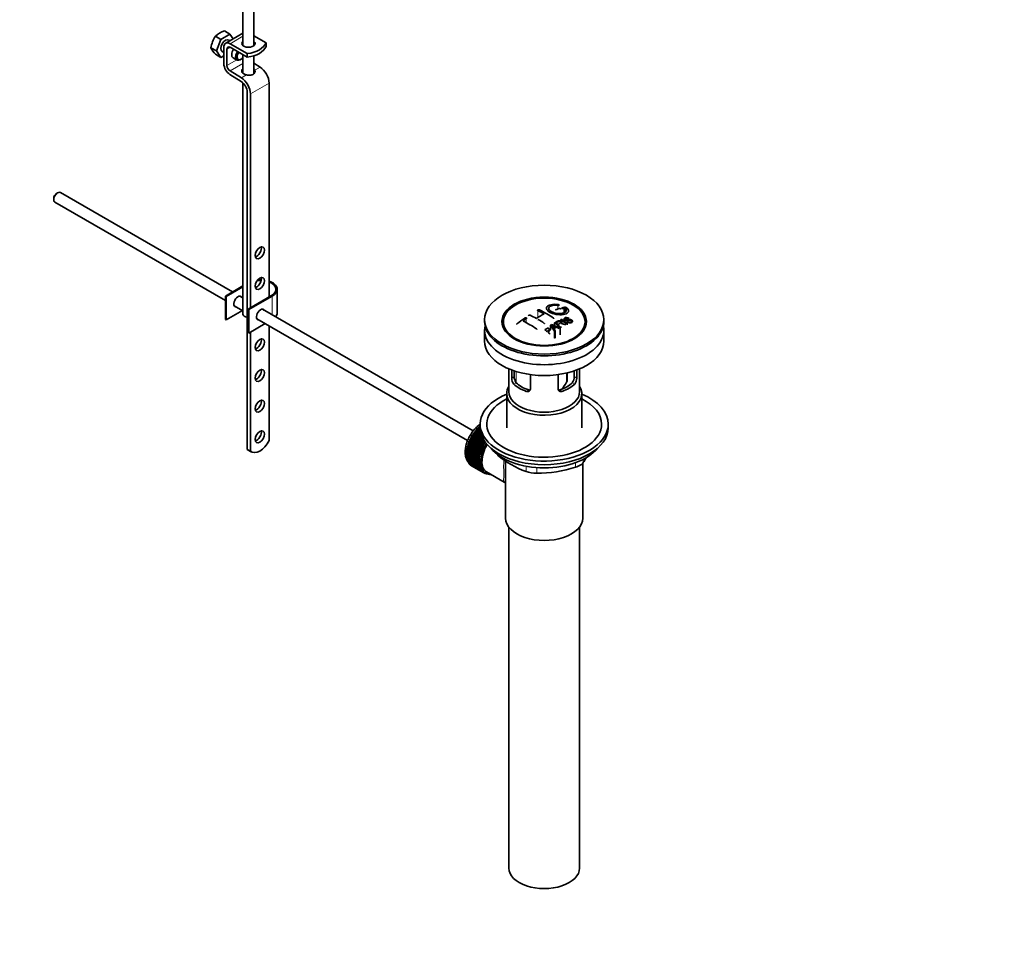
# Model space of a CAD drawing. Units: millimetres. Extents: x 0 to 1478, y 0 to 1758.
# Drawn here: x 1032 to 1478, y 0 to 424 of the extents above; entities that cross this region are included whole.
import ezdxf
from ezdxf import colors
from ezdxf.entities.mleader import LeaderData, LeaderLine
from ezdxf.math import Vec2, Vec3

# ---------------------------------------------------------------- set-up
doc = ezdxf.new("R2010")
doc.units = ezdxf.units.MM
doc.layers.add('DV7_Défaut', color=7, linetype='Continuous')
doc.layers.add('Défaut', color=7, linetype='Continuous')

# ---------------------------------------------------------------- blocks, each defined once
blk = doc.blocks.new('_DOT')
at = {"color": 0}
blk.add_line((0, 0), (-1, 0), dxfattribs=at)
at = {"color": 0, "const_width": 0.333}
blk.add_lwpolyline([(-0.1665, 0, 1), (0.1665, 0, 1)], format="xyb", close=True, dxfattribs=at)
blk = doc.blocks.new('SE6')
at = {"layer": 'DV7_Défaut', "color": 7, "linetype": 'Continuous', "lineweight": 35}
for p, q in [((1133.25, 439.87), (1133.25, 412.57)), ((1138.25, 412.57), (1138.25, 440.18)), ((1127.37, 417.76), (1124.89, 419.2)), ((1123.29, 415.4), (1120.8, 416.84)), ((1123.29, 415.4), (1121.25, 410.14)), ((1127.37, 417.76), (1123.29, 415.4)), ((1133.25, 418.12), (1125.45, 413.62)), ((1127.42, 414.76), (1126.83, 415.1)), ((1128.89, 415.6), (1127.37, 417.76)), ((1138.25, 416.99), (1143.71, 413.83)), ((1121.25, 410.14), (1118.76, 411.58)), ((1121.25, 410.14), (1123.29, 407.24)), ((1124.62, 404.33), (1124.62, 411.79)), ((1126.04, 410.97), (1126.04, 403.52)), ((1127.45, 413.42), (1135.23, 408.93)), ((1135.23, 407.3), (1127.45, 411.79)), ((1143.7, 413.82), (1143.71, 413.83)), ((1143.7, 412.19), (1143.7, 413.82)), ((1143.71, 412.2), (1143.7, 412.19)), ((1143.71, 412.2), (1143.71, 413.83)), ((1123.29, 407.24), (1120.8, 408.67)), ((1123.29, 407.24), (1124.62, 408.01)), ((1123.83, 409.9), (1124.62, 409.44)), ((1128.78, 407.04), (1130.55, 406.02)), ((1132.05, 406.17), (1132.4, 406.38)), ((1133.25, 408.44), (1133.25, 400.08)), ((1135.23, 407.3), (1135.23, 408.93)), ((1138.25, 399.87), (1138.25, 407.97)), ((1138.25, 404.55), (1141.02, 402.84)), ((1132.49, 396.34), (1127.36, 399.49)), ((1127.41, 401.1), (1132.54, 397.94)), ((1133.25, 395.75), (1133.25, 291.06)), ((1145.13, 395.58), (1145.13, 298.82)), ((1135.23, 229.82), (1135.23, 391.49)), ((1136.64, 390.68), (1136.64, 293.92)), ((1047.62, 343.36), (1047.62, 342.87)), ((1049.38, 345.93), (1048.96, 345.68)), ((1128.53, 301.08), (1050.63, 346.05)), ((1048.13, 341.72), (1125.33, 297.15)), ((1125.33, 299.22), (1133.25, 303.8)), ((1133.25, 303.39), (1125.68, 299.02)), ((1125.68, 299.02), (1125.33, 299.22)), ((1125.33, 288.61), (1125.33, 299.22)), ((1125.68, 288.41), (1125.68, 299.02)), ((1133.25, 298.35), (1131.79, 299.19)), ((1135.58, 293.31), (1146.19, 299.43)), ((1146.54, 299.22), (1135.93, 293.1)), ((1148.74, 291.67), (1148.74, 302.29)), ((1129.29, 294.86), (1133.25, 292.58)), ((1133.08, 292.68), (1125.68, 288.41)), ((1135.93, 293.1), (1135.58, 293.31)), ((1135.58, 282.69), (1135.58, 293.31)), ((1135.93, 282.49), (1135.93, 293.1)), ((1237.48, 238.18), (1142.05, 293.27)), ((1279.1, 293.71), (1279.1, 291.88)), ((1125.68, 288.41), (1125.33, 288.61)), ((1143.33, 286.76), (1135.93, 282.49)), ((1139.55, 288.94), (1234.98, 233.84)), ((1145.13, 285.72), (1145.13, 233.86)), ((1242.65, 288.57), (1242.65, 287.75)), ((1272.56, 286.12), (1272.56, 284.3)), ((1274.24, 283.32), (1272.56, 286.12)), ((1272.95, 286.36), (1276.8, 284.84)), ((1274.36, 287.16), (1274.36, 285.8)), ((1277.17, 288.56), (1277.17, 287.77)), ((1277.59, 286.73), (1277.59, 287.22)), ((1279.91, 287.51), (1280.22, 287.67)), ((1279.91, 287.51), (1279.91, 286.86)), ((1280.91, 289.18), (1280.59, 289.03)), ((1280.59, 289.03), (1280.59, 288.58)), ((1296.65, 287.75), (1296.65, 288.57)), ((1135.93, 282.49), (1135.58, 282.69)), ((1136.64, 282.89), (1136.64, 229.01)), ((1242.65, 283.75), (1242.65, 278.85)), ((1252.76, 283.23), (1253.44, 282.34)), ((1274.09, 284.42), (1274.62, 283.56)), ((1274.24, 283.32), (1274.24, 280.14)), ((1274.62, 283.56), (1274.62, 280.36)), ((1276.39, 284.61), (1275.24, 285.11)), ((1276.8, 284.84), (1276.8, 281.62)), ((1285.85, 282.34), (1286.53, 283.23)), ((1296.65, 278.85), (1296.65, 283.75)), ((1274.62, 280.36), (1274.24, 280.14)), ((1253.65, 266.3), (1253.65, 255.91)), ((1254.92, 262.1), (1254.92, 265.79)), ((1256.07, 265.38), (1256.07, 262.77)), ((1263.4, 263.69), (1263.4, 257.2)), ((1275.89, 257.2), (1275.89, 263.69)), ((1280.11, 261.36), (1280.11, 264.48)), ((1283.22, 262.77), (1283.22, 265.38)), ((1284.38, 265.79), (1284.38, 262.1)), ((1285.65, 255.91), (1285.65, 266.3)), ((1252.65, 255.09), (1252.65, 239.66)), ((1286.65, 239.66), (1286.65, 255.09)), ((1240.65, 241.29), (1240.65, 239.66)), ((1298.65, 239.66), (1298.65, 241.29)), ((1237.09, 236.14), (1237.33, 236.25)), ((1237.33, 236.25), (1237.34, 236.53)), ((1237.33, 236.25), (1242.85, 233.06)), ((1237.34, 236.53), (1242.74, 233.41)), ((1237.65, 237), (1237.89, 237.09)), ((1242.09, 234.44), (1237.65, 237)), ((1237.89, 237.09), (1237.92, 237.38)), ((1237.89, 237.09), (1241.92, 234.76)), ((1237.92, 237.38), (1241.7, 235.2)), ((1238.25, 237.83), (1238.48, 237.88)), ((1241.33, 236.05), (1238.25, 237.83)), ((1238.48, 237.88), (1238.54, 238.18)), ((1238.48, 237.88), (1241.24, 236.29)), ((1238.54, 238.18), (1241.1, 236.7)), ((1238.89, 238.61), (1239.11, 238.64)), ((1240.9, 237.45), (1238.89, 238.61)), ((1239.11, 238.64), (1239.18, 238.94)), ((1239.11, 238.64), (1240.86, 237.63)), ((1239.18, 238.94), (1240.79, 238.02)), ((1240.7, 238.68), (1239.55, 239.34)), ((1239.55, 239.34), (1239.77, 239.34)), ((1239.77, 239.34), (1239.86, 239.65)), ((1239.77, 239.34), (1240.68, 238.81)), ((1239.86, 239.65), (1240.66, 239.19)), ((1240.65, 239.78), (1240.24, 240.01)), ((1240.24, 240.01), (1240.45, 239.99)), ((1240.45, 239.99), (1240.56, 240.3)), ((1240.45, 239.99), (1240.65, 239.87)), ((1240.56, 240.3), (1240.65, 240.25)), ((1235.25, 231.74), (1235.15, 231.94)), ((1235.15, 231.94), (1240.67, 228.75)), ((1235.33, 232.46), (1235.56, 232.66)), ((1240.84, 229.27), (1235.33, 232.46)), ((1235.56, 232.66), (1235.48, 232.88)), ((1235.48, 232.88), (1241, 229.7)), ((1235.56, 232.66), (1241.08, 229.48)), ((1235.69, 233.4), (1235.93, 233.58)), ((1241.2, 230.21), (1235.69, 233.4)), ((1235.93, 233.58), (1235.87, 233.82)), ((1235.87, 233.82), (1241.39, 230.63)), ((1235.93, 233.58), (1241.44, 230.4)), ((1236.11, 234.33), (1236.35, 234.49)), ((1241.62, 231.15), (1236.11, 234.33)), ((1236.35, 234.49), (1236.31, 234.74)), ((1236.31, 234.74), (1241.83, 231.56)), ((1236.35, 234.49), (1241.86, 231.31)), ((1236.58, 235.25), (1236.81, 235.38)), ((1242.09, 232.06), (1236.58, 235.25)), ((1236.81, 235.38), (1236.8, 235.65)), ((1236.8, 235.65), (1242.32, 232.47)), ((1236.81, 235.38), (1242.33, 232.2)), ((1242.61, 232.95), (1237.09, 236.14)), ((1242.33, 232.2), (1242.09, 232.06)), ((1242.32, 232.47), (1242.33, 232.2)), ((1242.85, 233.06), (1242.61, 232.95)), ((1242.85, 233.26), (1242.85, 233.06)), ((1135.23, 229.82), (1136.64, 229.01)), ((1135.61, 229.55), (1137.03, 228.73)), ((1234.44, 227.89), (1234.62, 228.18)), ((1239.95, 224.71), (1234.44, 227.89)), ((1234.44, 227.43), (1239.95, 224.24)), ((1234.62, 228.18), (1234.45, 228.28)), ((1234.45, 228.28), (1239.97, 225.09)), ((1234.45, 227.06), (1234.6, 227.33)), ((1234.49, 228.76), (1234.68, 229.04)), ((1240, 225.58), (1234.49, 228.76)), ((1234.68, 229.04), (1234.53, 229.16)), ((1234.53, 229.16), (1240.05, 225.98)), ((1234.6, 229.66), (1234.81, 229.92)), ((1240.12, 226.48), (1234.6, 229.66)), ((1234.62, 228.18), (1240.13, 224.99)), ((1234.81, 229.92), (1234.67, 230.07)), ((1234.67, 230.07), (1240.19, 226.89)), ((1234.68, 229.04), (1240.2, 225.85)), ((1234.78, 230.58), (1235, 230.82)), ((1240.3, 227.4), (1234.78, 230.58)), ((1234.81, 229.92), (1240.32, 226.74)), ((1235, 230.82), (1234.88, 231)), ((1234.88, 231), (1240.4, 227.82)), ((1235, 230.82), (1240.51, 227.64)), ((1235.02, 231.52), (1235.25, 231.74)), ((1240.54, 228.33), (1235.02, 231.52)), ((1235.25, 231.74), (1240.77, 228.56)), ((1240.51, 227.64), (1240.3, 227.4)), ((1240.4, 227.82), (1240.51, 227.64)), ((1240.77, 228.56), (1240.54, 228.33)), ((1240.67, 228.75), (1240.77, 228.56)), ((1241.08, 229.48), (1240.84, 229.27)), ((1241, 229.7), (1241.08, 229.48)), ((1241.44, 230.4), (1241.2, 230.21)), ((1241.39, 230.63), (1241.44, 230.4)), ((1241.86, 231.31), (1241.62, 231.15)), ((1241.83, 231.56), (1241.86, 231.31)), ((1239.97, 223.87), (1234.45, 227.06)), ((1234.49, 226.62), (1240, 223.43)), ((1234.53, 226.27), (1234.66, 226.52)), ((1240.05, 223.08), (1234.53, 226.27)), ((1234.6, 225.85), (1240.12, 222.67)), ((1234.67, 225.52), (1234.77, 225.75)), ((1240.19, 222.34), (1234.67, 225.52)), ((1234.78, 225.14), (1240.3, 221.95)), ((1234.88, 224.84), (1234.96, 225.04)), ((1240.4, 221.65), (1234.88, 224.84)), ((1235.02, 224.48), (1240.54, 221.3)), ((1235.15, 224.21), (1235.21, 224.38)), ((1240.67, 221.03), (1235.15, 224.21)), ((1235.33, 223.89), (1240.84, 220.71)), ((1235.48, 223.65), (1235.52, 223.78)), ((1241, 220.47), (1235.48, 223.65)), ((1235.69, 223.37), (1241.2, 220.19)), ((1235.87, 223.16), (1235.89, 223.26)), ((1241.39, 219.97), (1235.87, 223.16)), ((1236.11, 222.92), (1241.62, 219.74)), ((1240.13, 224.99), (1239.95, 224.71)), ((1239.95, 224.24), (1240.13, 224.17)), ((1239.97, 225.09), (1240.13, 224.99)), ((1240.13, 224.17), (1239.97, 223.87)), ((1240.2, 225.85), (1240, 225.58)), ((1240, 223.43), (1240.2, 223.38)), ((1240.05, 225.98), (1240.2, 225.85)), ((1240.2, 223.38), (1240.05, 223.08)), ((1240.32, 226.74), (1240.12, 226.48)), ((1240.19, 226.89), (1240.32, 226.74)), ((1252.15, 224.68), (1252.15, 198.75)), ((1287.15, 198.75), (1287.15, 223.61)), ((1236.31, 222.74), (1236.32, 222.8)), ((1241.83, 219.56), (1236.31, 222.74)), ((1236.58, 222.54), (1242.09, 219.36)), ((1236.8, 222.4), (1236.8, 222.41)), ((1242.32, 219.22), (1236.8, 222.4)), ((1240.12, 222.67), (1240.32, 222.65)), ((1240.32, 222.65), (1240.19, 222.34)), ((1240.3, 221.95), (1240.51, 221.96)), ((1240.51, 221.96), (1240.4, 221.65)), ((1240.54, 221.3), (1240.77, 221.34)), ((1240.77, 221.34), (1240.67, 221.03)), ((1240.84, 220.71), (1241.08, 220.77)), ((1241.08, 220.77), (1241, 220.47)), ((1241.2, 220.19), (1241.44, 220.28)), ((1241.44, 220.28), (1241.39, 219.97)), ((1241.62, 219.74), (1241.86, 219.85)), ((1241.86, 219.85), (1241.83, 219.56)), ((1242.09, 219.36), (1242.33, 219.5)), ((1242.33, 219.5), (1242.32, 219.22)), ((1242.46, 219.43), (1243.16, 219.02)), ((1242.61, 219.06), (1242.82, 219.21)), ((1242.85, 218.96), (1242.64, 219.08)), ((1242.85, 219.2), (1242.85, 218.96)), ((1243.17, 218.85), (1243.29, 218.95)), ((1243.43, 218.78), (1243.23, 218.9)), ((1243.42, 218.88), (1243.43, 218.78)), ((1243.54, 219.67), (1251.59, 215.02)), ((1243.77, 218.72), (1243.78, 218.73)), ((1253.65, 194.66), (1253.65, 40.35)), ((1285.65, 40.35), (1285.65, 194.66))]:
    blk.add_line(p, q, dxfattribs=at)
at = {"layer": 'DV7_Défaut', "color": 7, "linetype": 'Continuous', "lineweight": 18}
for p, q in [((1127.45, 413.42), (1133.25, 416.76)), ((1126.04, 410.97), (1127.45, 411.79)), ((1126.04, 403.52), (1130.46, 406.07)), ((1127.41, 401.1), (1133.25, 404.47)), ((1138.63, 401.46), (1141.02, 402.84)), ((1132.54, 397.94), (1134.92, 399.32)), ((1136.64, 390.68), (1145.13, 395.58)), ((1146.54, 290.68), (1146.54, 299.22)), ((1275.88, 295), (1275.88, 293.4)), ((1266.82, 292.59), (1266.82, 289.53)), ((1278.49, 293.55), (1278.49, 291.58)), ((1261.52, 288.95), (1261.52, 287.17)), ((1256.9, 265.11), (1256.9, 260.1)), ((1279.76, 260.21), (1279.76, 264.4)), ((1254.92, 262.1), (1256.07, 262.77)), ((1255.86, 259.38), (1256.96, 260.02)), ((1283.43, 259.38), (1282.33, 260.02)), ((1284.38, 262.1), (1283.22, 262.77)), ((1261.52, 256.12), (1262.62, 256.75)), ((1277.77, 256.12), (1276.67, 256.75)), ((1248.54, 227.47), (1248.54, 227.26)), ((1283.8, 221.8), (1283.8, 223.79)), ((1287.34, 225.33), (1287.34, 223.84)), ((1261.4, 219.83), (1261.4, 222.18)), ((1266.23, 221.55), (1266.23, 219.08))]:
    blk.add_line(p, q, dxfattribs=at)
at = {"layer": 'DV7_Défaut', "color": 7, "linetype": 'Continuous', "lineweight": 35}
for centre, radius, start, end in [((1128.19, 408.76), 10.94, 107.5638, 132.4362), ((1132.26, 409.37), 13.68, 146.8876, 170.7004), ((1129.4, 416.89), 11.89, 206.5218, 223.686), ((1286.29, 262.23), 32.86, 103.1378, 105.0093), ((1278.99, 293.15), 1.09, 58.2363, 99.0658), ((1245.14, 251.81), 42.77, 60.6426, 64.9046), ((1285.91, 258.87), 36.13, 116.7608, 123.2392), ((1248.68, 253.85), 42.77, 60.6426, 64.9047), ((1248.49, 252.62), 44.59, 55.2824, 64.735), ((1287.48, 258.18), 37.08, 107.4416, 109.7473), ((1287.07, 261.52), 33.17, 103.9024, 105.0036), ((1296.98, 238.12), 62.66, 125.259, 129.3238), ((1296.36, 239.64), 60.38, 125.2471, 126.9077), ((1239.34, 245.4), 47.32, 55.5453, 63.9762), ((1241.16, 245.46), 50.26, 55.4754, 59.3037), ((1297.25, 245.16), 47.83, 120.5376, 121.0799), ((1338.51, 442.8), 169.9, 247.3314, 247.9896), ((1267.22, 281.17), 7.57, 27.9855, 39.8431), ((1299.19, 243.35), 48.49, 120.147, 121.4303), ((1234.93, 234.29), 65.95, 50.2577, 53.2836), ((1236.18, 235.64), 64.49, 51.9552, 52.9661), ((1294.04, 251.24), 40.95, 113.7648, 114.3195), ((1238.65, 236.78), 64.53, 50.2597, 53.3506), ((1239.14, 237.1), 64.33, 50.2589, 53.3592), ((1296.64, 249.46), 40.56, 113.8015, 114.3618), ((1231.88, 233.46), 63.24, 51.8783, 52.9977), ((1229.81, 230.85), 66.57, 50.2815, 51.5159), ((1299.51, 243.06), 48.54, 119.9917, 121.5697), ((1301.62, 240.29), 50.99, 121.9621, 122.4706), ((1298.69, 245.29), 45.21, 118.0236, 118.5433), ((1259.2, 262.07), 4.28, 179.5869, 218.8539), ((1260.44, 262.67), 4.37, 178.6834, 217.2956), ((1262.68, 270.25), 19.81, 318.7114, 329.546), ((1278.76, 262.7), 4.46, 323.0973, 0.9237), ((1280.15, 262.05), 4.23, 320.8582, 0.7011), ((1275.37, 258.86), 41.45, 229.6821, 250.3179), ((1246.73, 248.85), 47.69, 328.3719, 331.4558), ((1266.31, 235.53), 16.44, 252.6607, 269.7513), ((1267.18, 271.12), 52.05, 268.9616, 288.6264)]:
    blk.add_arc(centre, radius, start, end, dxfattribs=at)
for centre, major_axis, ratio, start_param, end_param in [((1125.33, 412.5), (-1.5, -2.6), 0.57735, 3.141593, 6.283185), ((1127.45, 410.15), (2, -3.46), 0.57735, 2.356194, 3.926991), ((1127.45, 410.15), (1, -1.73), 0.57735, 2.356194, 3.926991), ((1130.28, 409.64), (1.5, 2.6), 0.57735, 1.422548, 3.141593), ((1135.75, 413.53), (-3, 0), 0.57735, 5.6975, 6.283185), ((1135.75, 413.53), (-3, 0), 0.57735, 0, 3.727278), ((1135.75, 411.9), (-3, 0), 0.57735, -0.585686, -0.490883), ((1132.78, 415.24), (11.19, 0), 0.57735, 4.933026, 6.062548), ((1132.78, 413.6), (11.19, 0), 0.57735, 4.933026, 6.062548), ((1135.75, 411.9), (-3, 0), 0.57735, 3.632475, 3.727278), ((1132.05, 408.62), (1.5, 2.6), 0.57735, 1.422548, 3.926991), ((1132.4, 408.42), (-1.25, -2.17), 0.57735, 4.534201, 6.283185), ((1132.4, 408.42), (-1.25, -2.17), 0.57735, 0, 1.283637), ((1127.45, 402.7), (2, -3.46), 0.57735, 3.926991, 5.465353), ((1127.45, 402.7), (-1, 1.73), 0.57735, 0.785398, 2.32376), ((1135.75, 401.03), (3, -0.09), 0.595759, 2.573211, 4.451211), ((1135.75, 401.03), (3, -0.09), 0.595759, 0.295786, 0.602989), ((1140.88, 398.02), (-3, 5.2), 0.57735, 3.926991, 5.465353), ((1132.4, 393.13), (-3, 5.2), 0.57735, 3.926991, 5.465353), ((1135.75, 399.39), (3, -0.09), 0.595759, -3.709974, -3.598718), ((1132.4, 393.13), (2, -3.46), 0.57735, 0.785398, 2.32376), ((1049.38, 343.89), (1.25, 2.17), 0.57735, 0, 3.141593), ((1048.96, 344.13), (0.95, 1.65), 0.57735, 0.785398, 2.356194), ((1139.47, 319.64), (-1.5, -2.6), 0.57735, 0.490883, 2.65071), ((1139.47, 305.76), (-1.5, -2.6), 0.57735, 0.490883, 2.65071), ((1141.24, 302.29), (-7, 0), 0.57735, 4.671649, 4.940875), ((1141.24, 302.29), (-7.5, 0), 0.57735, 4.668236, 4.891035), ((1141.24, 302.29), (-7.5, 0), 0.57735, 2.356194, 4.167241), ((1141.24, 302.29), (-7, 0), 0.57735, 2.356194, 4.123324), ((1130.98, 296.78), (-1.32, -2.29), 0.57735, 2.803522, 6.283185), ((1130.63, 296.98), (1.32, 2.29), 0.57735, 5.945114, 6.14937), ((1130.63, 296.98), (1.32, 2.29), 0.57735, 3.275408, 3.479664), ((1130.98, 296.78), (-1.32, -2.29), 0.57735, 0, 0.338071), ((1135.75, 291.06), (-2.5, 0), 0.57735, 0, 1.360477), ((1141.24, 290.86), (-1.33, -2.29), 0.57735, 2.803522, 6.283185), ((1140.88, 291.06), (1.33, 2.29), 0.57735, 5.945114, 6.14937), ((1141.24, 291.67), (-7.5, 0), 0.57735, 2.701061, 3.141593), ((1140.88, 291.06), (1.33, 2.29), 0.57735, 3.275408, 3.479664), ((1141.24, 290.86), (-1.33, -2.29), 0.57735, 0, 0.338071), ((1269.65, 283.75), (27, 0), 0.57735, 3.012911, 6.283185), ((1269.65, 287.75), (-27, 0), 0.57735, 0, 3.141593), ((1269.65, 283.75), (27, 0), 0.57735, 0, 0.128682), ((1269.65, 286.53), (17.75, 0), 0.57735, 3.562127, 3.875332), ((1269.65, 286.53), (17.75, 0), 0.57735, 5.549446, 5.862651), ((1139.47, 278), (-1.5, -2.6), 0.57735, 0.490883, 2.65071), ((1269.65, 278.85), (27, 0), 0.57735, 3.141593, 6.283185), ((1139.47, 264.12), (-1.5, -2.6), 0.57735, 0.490883, 2.65071), ((1269.65, 264.07), (-16, 0), 0.57735, 0.532718, 1.038078), ((1269.65, 264.07), (-14.5, 0), 0.57735, 0.505912, 1.064885), ((1269.65, 264.07), (14.5, 0), 0.57735, 5.218301, 5.777274), ((1269.65, 264.07), (16, 0), 0.57735, 5.245107, 5.750467), ((1269.65, 241.29), (29, 0), 0.57735, 2.197165, 6.283185), ((1269.65, 255.09), (-17, 0), 0.57735, 5.938484, 6.283185), ((1269.65, 255.09), (-17, 0), 0.57735, 0, 3.486294), ((1269.65, 255.91), (-16, 0), 0.57735, 0, 3.141593), ((1269.65, 241.29), (29, 0), 0.57735, 0, 0.944427), ((1139.47, 250.23), (-1.5, -2.6), 0.57735, 0.490883, 2.65071), ((1269.65, 241.29), (26, 0), 0.57735, 2.283453, 6.283185), ((1269.65, 241.29), (26, 0), 0.57735, 0, 0.85814), ((1139.47, 236.35), (-1.5, -2.6), 0.57735, 0.490883, 2.65071), ((1242.56, 232.35), (5.75, 9.96), 0.57735, 1.433866, 1.483327), ((1242.56, 232.35), (5.75, 9.96), 0.57735, 1.344106, 1.393567), ((1242.56, 232.35), (5.75, 9.96), 0.57735, 1.254346, 1.303808), ((1242.56, 232.35), (5.75, 9.96), 0.57735, 1.164587, 1.214048), ((1242.56, 232.35), (5.75, 9.96), 0.57735, 1.074827, 1.124288), ((1269.65, 239.66), (29, 0), 0.57735, 3.141593, 6.283185), ((1140.9, 235.44), (3.87, 6.7), 0.57735, 3.035219, 4.808747), ((1242.56, 232.35), (-5.75, -9.96), 0.57735, -1.258928, -1.209466), ((1242.56, 232.35), (-5.75, -9.96), 0.57735, -1.348688, -1.299226), ((1242.56, 232.35), (-5.75, -9.96), 0.57735, -1.438447, -1.388986), ((1242.56, 232.35), (-5.75, -9.96), 0.57735, 4.754978, 4.804439), ((1242.56, 232.35), (-5.75, -9.96), 0.57735, 4.665218, 4.71468), ((1248.79, 228.76), (-5.62, -9.74), 0.57735, 4.663121, 6.283185), ((1248.79, 228.76), (5.25, 9.09), 0.57735, 1.532712, 3.141593), ((1248.79, 228.76), (-5.16, -8.93), 0.57735, 4.677104, 5.497787), ((1248.08, 229.17), (-5.75, -9.96), 0.57735, 4.754978, 4.804439), ((1248.08, 229.17), (-5.63, -9.74), 0.57735, 4.734829, 4.824589), ((1248.08, 229.17), (-5.75, -9.96), 0.57735, 4.665218, 4.71468), ((1248.08, 229.17), (-5.62, -9.74), 0.57735, 4.645069, 4.734829), ((1139.49, 236.25), (3.87, 6.7), 0.57735, 3.035219, 3.141593), ((1242.56, 232.35), (-5.75, -9.96), 0.57735, -0.810129, -0.760668), ((1242.56, 232.35), (-5.75, -9.96), 0.57735, -0.899889, -0.850427), ((1242.56, 232.35), (-5.75, -9.96), 0.57735, -0.989648, -0.940187), ((1242.56, 232.35), (-5.75, -9.96), 0.57735, -1.079408, -1.029947), ((1242.56, 232.35), (-5.75, -9.96), 0.57735, -1.169168, -1.119707), ((1248.08, 229.17), (-5.75, -9.96), 0.57735, -1.079408, -1.029947), ((1248.08, 229.17), (-5.62, -9.74), 0.57735, -1.099557, -1.009798), ((1248.08, 229.17), (-5.75, -9.96), 0.57735, -1.169168, -1.119707), ((1248.08, 229.17), (-5.63, -9.74), 0.57735, -1.189317, -1.099557), ((1248.08, 229.17), (-5.75, -9.96), 0.57735, -1.258928, -1.209466), ((1248.08, 229.17), (-5.62, -9.74), 0.57735, -1.279077, -1.189317), ((1248.08, 229.17), (-5.75, -9.96), 0.57735, -1.348688, -1.299226), ((1248.08, 229.17), (-5.62, -9.74), 0.57735, -1.368837, -1.279077), ((1248.08, 229.17), (-5.75, -9.96), 0.57735, -1.438447, -1.388986), ((1248.08, 229.17), (-5.62, -9.74), 0.57735, 4.824589, 4.914349), ((1269.65, 236.72), (26.5, 0), 0.57735, 3.572999, 5.851778), ((1242.56, 232.35), (-5.75, -9.96), 0.57735, -0.720369, -0.670908), ((1242.56, 232.35), (-5.75, -9.96), 0.57735, -0.630609, -0.581148), ((1242.56, 232.35), (-5.75, -9.96), 0.57735, -0.540849, -0.491388), ((1242.56, 232.35), (-5.75, -9.96), 0.57735, -0.45109, -0.401628), ((1242.56, 232.35), (-5.75, -9.96), 0.57735, -0.36133, -0.311869), ((1242.56, 232.35), (-5.75, -9.96), 0.57735, -0.27157, -0.222109), ((1242.56, 232.35), (-5.75, -9.96), 0.57735, -0.18181, -0.132349), ((1248.08, 229.17), (-5.75, -9.96), 0.57735, -0.810129, -0.760668), ((1248.08, 229.17), (-5.75, -9.96), 0.57735, -0.899889, -0.850427), ((1248.08, 229.17), (-5.75, -9.96), 0.57735, -0.720369, -0.670908), ((1248.08, 229.17), (-5.75, -9.96), 0.57735, -0.989648, -0.940187), ((1248.08, 229.17), (-5.75, -9.96), 0.57735, -0.630609, -0.581148), ((1248.08, 229.17), (-5.62, -9.74), 0.57735, -0.830278, -0.740518), ((1248.08, 229.17), (-5.62, -9.74), 0.57735, -0.920038, -0.830278), ((1248.08, 229.17), (-5.62, -9.74), 0.57735, -0.740518, -0.650758), ((1248.08, 229.17), (-5.63, -9.74), 0.57735, -1.009798, -0.920038), ((1248.08, 229.17), (-5.63, -9.74), 0.57735, -0.650758, -0.560999), ((1242.56, 232.35), (-5.75, -9.96), 0.57735, 6.191135, 6.240596), ((1248.08, 229.17), (-5.75, -9.96), 0.57735, -0.540849, -0.491388), ((1248.08, 229.17), (-5.62, -9.74), 0.57735, -0.560999, -0.471239), ((1248.08, 229.17), (-5.75, -9.96), 0.57735, -0.45109, -0.401628), ((1248.08, 229.17), (-5.63, -9.74), 0.57735, -0.471239, -0.381479), ((1248.08, 229.17), (-5.75, -9.96), 0.57735, -0.36133, -0.311869), ((1248.08, 229.17), (-5.62, -9.74), 0.57735, -0.381479, -0.291719), ((1248.08, 229.17), (-5.75, -9.96), 0.57735, -0.27157, -0.222109), ((1248.08, 229.17), (-5.62, -9.74), 0.57735, -0.291719, -0.20196), ((1248.08, 229.17), (-5.75, -9.96), 0.57735, -0.18181, -0.132349), ((1248.08, 229.17), (-5.62, -9.74), 0.57735, 6.081226, 6.170986), ((1248.08, 229.17), (-5.75, -9.96), 0.57735, 6.191135, 6.240596), ((1248.08, 229.17), (-5.63, -9.74), 0.57735, 6.170986, 6.260745), ((1248.08, 229.17), (5.75, 9.96), 0.57735, 3.139302, 3.188763), ((1248.08, 229.17), (5.62, 9.74), 0.57735, 3.119153, 3.141593), ((1248.08, 229.17), (-5.75, -9.96), 0.57735, 0.087469, 0.13693), ((1248.79, 228.76), (-5.62, -9.74), 0.57735, 0, 0.367208), ((1248.08, 229.17), (-5.75, -9.96), 0.57735, 0.177229, 0.22669), ((1269.65, 198.75), (-17.5, 0), 0.57735, 0, 3.141593), ((1269.65, 40.35), (-16, 0), 0.57735, 0, 3.141593)]:
    blk.add_ellipse(centre, major_axis=major_axis, ratio=ratio, start_param=start_param, end_param=end_param, dxfattribs=at)
for centre, major_axis in [((1140.88, 318.82), (1.5, 2.6)), ((1140.88, 304.94), (1.5, 2.6)), ((1269.65, 288.57), (-27, 0)), ((1269.65, 287.68), (-19.14, 0)), ((1269.65, 287.59), (18.5, 0)), ((1140.88, 277.18), (1.5, 2.6)), ((1140.88, 263.3), (1.5, 2.6)), ((1140.88, 249.42), (1.5, 2.6)), ((1140.88, 235.54), (1.5, 2.6))]:
    blk.add_ellipse(centre, major_axis=major_axis, ratio=0.57735, dxfattribs=at)
at = {"layer": 'DV7_Défaut', "color": 7, "linetype": 'Continuous', "lineweight": 18}
for start_param, end_param in [(1.010603, 2.254983), (-3.97227, -3.938075), (-3.878615, -3.848215), (-3.783987, -3.758625)]:
    blk.add_ellipse((1242.42, 232.44), major_axis=(5.63, 9.74), ratio=0.57735, start_param=start_param, end_param=end_param, dxfattribs=at)
at = {"layer": 'DV7_Défaut', "color": 7, "linetype": 'Continuous', "lineweight": 35}
for points, knots in [([(1134.92, 399.32), (1135.18, 399.27), (1135.44, 399.23), (1135.84, 399.2), (1135.98, 399.19), (1136.24, 399.18), (1136.37, 399.19), (1136.75, 399.21), (1137, 399.24), (1137.35, 399.33), (1137.46, 399.37), (1137.67, 399.45), (1137.77, 399.5), (1138.06, 399.66), (1138.22, 399.79), (1138.49, 400.1), (1138.58, 400.26), (1138.68, 400.52), (1138.71, 400.61), (1138.74, 400.79), (1138.75, 400.87), (1138.74, 401.14), (1138.71, 401.31), (1138.63, 401.46)], [0, 0, 0, 0, 0.125, 0.125, 0.1875, 0.1875, 0.25, 0.25, 0.375, 0.375, 0.4375, 0.4375, 0.5, 0.5, 0.625, 0.625, 0.75, 0.75, 0.8125, 0.8125, 0.875, 0.875, 1, 1, 1, 1]), ([(1275.94, 295.37), (1274.8, 295.54), (1273.66, 295.52), (1271.83, 295.14), (1271.15, 294.78), (1270.54, 293.86), (1270.61, 293.31), (1271.52, 292.24), (1272.35, 291.74), (1274.39, 291.01), (1275.57, 290.79), (1277.8, 290.74), (1278.8, 290.9), (1280.24, 291.52), (1280.64, 291.98), (1280.67, 293.02), (1280.29, 293.58), (1279.56, 294.08)], [0, 0, 0, 0, 0.125, 0.125, 0.25, 0.25, 0.375, 0.375, 0.5, 0.5, 0.625, 0.625, 0.75, 0.75, 0.875, 0.875, 1, 1, 1, 1]), ([(1279.1, 293.71), (1279.56, 293.3), (1279.74, 292.87), (1279.5, 292.09), (1279.09, 291.77), (1277.84, 291.35), (1277.02, 291.27), (1275.26, 291.38), (1274.35, 291.58), (1272.82, 292.19), (1272.22, 292.6), (1271.6, 293.43), (1271.58, 293.86), (1272.11, 294.56), (1272.66, 294.83), (1274.1, 295.12), (1275, 295.12), (1275.88, 295)], [0, 0, 0, 0, 0.125, 0.125, 0.25, 0.25, 0.375, 0.375, 0.5, 0.5, 0.625, 0.625, 0.75, 0.75, 0.875, 0.875, 1, 1, 1, 1]), ([(1275.88, 295), (1275.94, 294.99), (1275.99, 294.98), (1276.05, 294.98), (1276.1, 294.98), (1276.15, 294.98), (1276.2, 294.99), (1276.24, 295), (1276.28, 295.01), (1276.32, 295.02), (1276.35, 295.04), (1276.37, 295.05), (1276.39, 295.07), (1276.41, 295.09), (1276.41, 295.12), (1276.41, 295.14), (1276.4, 295.16), (1276.39, 295.18), (1276.36, 295.21), (1276.34, 295.23), (1276.3, 295.25), (1276.26, 295.27), (1276.23, 295.29), (1276.18, 295.31), (1276.13, 295.33), (1276.08, 295.34), (1276.03, 295.36), (1275.98, 295.37), (1275.96, 295.37), (1275.95, 295.37), (1275.94, 295.37)], [0, 0, 0, 0, 0.107125, 0.107125, 0.107125, 0.214239, 0.214239, 0.214239, 0.324344, 0.324344, 0.324344, 0.437388, 0.437388, 0.437388, 0.550922, 0.550922, 0.550922, 0.662114, 0.662114, 0.662114, 0.769225, 0.769225, 0.769225, 0.872527, 0.872527, 0.872527, 0.973974, 0.973974, 0.973974, 1, 1, 1, 1]), ([(1262.43, 290.27), (1262.43, 290.29), (1262.43, 290.31), (1262.44, 290.33), (1262.45, 290.37), (1262.48, 290.4), (1262.51, 290.43), (1262.54, 290.45), (1262.57, 290.48), (1262.62, 290.51), (1262.66, 290.53), (1262.71, 290.55), (1262.76, 290.56), (1262.82, 290.58), (1262.87, 290.59), (1262.93, 290.59), (1262.98, 290.6), (1263.04, 290.6), (1263.09, 290.59), (1263.15, 290.59), (1263.2, 290.58), (1263.24, 290.56), (1263.26, 290.56), (1263.27, 290.55), (1263.28, 290.54)], [0, 0, 0, 0, 0.095632, 0.095632, 0.095632, 0.237528, 0.237528, 0.237528, 0.379442, 0.379442, 0.379442, 0.521909, 0.521909, 0.521909, 0.665229, 0.665229, 0.665229, 0.809343, 0.809343, 0.809343, 0.953843, 0.953843, 0.953843, 1, 1, 1, 1]), ([(1266.82, 292.59), (1266.78, 292.6), (1266.75, 292.63), (1266.72, 292.65), (1266.7, 292.68), (1266.68, 292.7), (1266.67, 292.73), (1266.67, 292.76), (1266.67, 292.78), (1266.69, 292.81), (1266.7, 292.84), (1266.72, 292.87), (1266.75, 292.89), (1266.78, 292.91), (1266.82, 292.93), (1266.87, 292.95), (1266.91, 292.97), (1266.96, 292.98), (1267.01, 292.99), (1267.07, 293), (1267.12, 293.01), (1267.18, 293.01), (1267.23, 293.01), (1267.29, 293.01), (1267.34, 293), (1267.39, 292.99), (1267.44, 292.98), (1267.49, 292.96), (1267.5, 292.95), (1267.51, 292.95), (1267.53, 292.94)], [0, 0, 0, 0, 0.108078, 0.108078, 0.108078, 0.216265, 0.216265, 0.216265, 0.324682, 0.324682, 0.324682, 0.432987, 0.432987, 0.432987, 0.540792, 0.540792, 0.540792, 0.647933, 0.647933, 0.647933, 0.754537, 0.754537, 0.754537, 0.860961, 0.860961, 0.860961, 0.96763, 0.96763, 0.96763, 1, 1, 1, 1]), ([(1274.95, 293.08), (1274.91, 293.07), (1274.88, 293.05), (1274.85, 293.03), (1274.83, 293), (1274.81, 292.98), (1274.81, 292.95), (1274.8, 292.95), (1274.8, 292.94), (1274.8, 292.93)], [0, 0, 0, 0, 0.436342, 0.436342, 0.436342, 0.873442, 0.873442, 0.873442, 1, 1, 1, 1]), ([(1277.22, 293.28), (1277.22, 293.3), (1277.21, 293.32), (1277.2, 293.34), (1277.19, 293.36), (1277.17, 293.39), (1277.13, 293.42), (1277.1, 293.44), (1277.07, 293.47), (1277.02, 293.49), (1276.98, 293.51), (1276.93, 293.53), (1276.88, 293.54), (1276.83, 293.56), (1276.77, 293.57), (1276.72, 293.57), (1276.66, 293.58), (1276.6, 293.59), (1276.55, 293.58), (1276.5, 293.58), (1276.45, 293.58), (1276.41, 293.57), (1276.39, 293.56), (1276.38, 293.56), (1276.36, 293.56)], [0, 0, 0, 0, 0.105797, 0.105797, 0.105797, 0.248283, 0.248283, 0.248283, 0.387661, 0.387661, 0.387661, 0.52583, 0.52583, 0.52583, 0.665095, 0.665095, 0.665095, 0.807261, 0.807261, 0.807261, 0.952967, 0.952967, 0.952967, 1, 1, 1, 1]), ([(1277.78, 293.97), (1277.74, 293.96), (1277.7, 293.94), (1277.68, 293.92), (1277.66, 293.91), (1277.64, 293.88), (1277.63, 293.86), (1277.63, 293.84), (1277.63, 293.81), (1277.65, 293.78), (1277.66, 293.76), (1277.69, 293.73), (1277.72, 293.71), (1277.75, 293.68), (1277.79, 293.66), (1277.83, 293.64), (1277.87, 293.62), (1277.92, 293.6), (1277.97, 293.58), (1278.03, 293.57), (1278.08, 293.55), (1278.13, 293.55), (1278.19, 293.54), (1278.25, 293.53), (1278.3, 293.53), (1278.35, 293.53), (1278.4, 293.53), (1278.44, 293.54), (1278.46, 293.55), (1278.47, 293.55), (1278.49, 293.55)], [0, 0, 0, 0, 0.111933, 0.111933, 0.111933, 0.224119, 0.224119, 0.224119, 0.334253, 0.334253, 0.334253, 0.440597, 0.440597, 0.440597, 0.543765, 0.543765, 0.543765, 0.64572, 0.64572, 0.64572, 0.748785, 0.748785, 0.748785, 0.854767, 0.854767, 0.854767, 0.964342, 0.964342, 0.964342, 1, 1, 1, 1]), ([(1257.27, 286.59), (1257.23, 286.56), (1257.2, 286.52), (1257.18, 286.49), (1257.15, 286.45), (1257.13, 286.41), (1257.13, 286.37), (1257.13, 286.36), (1257.13, 286.35), (1257.13, 286.34)], [0, 0, 0, 0, 0.433491, 0.433491, 0.433491, 0.868028, 0.868028, 0.868028, 1, 1, 1, 1]), ([(1261.52, 288.95), (1261.55, 288.98), (1261.59, 289.01), (1261.61, 289.04), (1261.64, 289.07), (1261.65, 289.11), (1261.66, 289.14), (1261.66, 289.18), (1261.66, 289.21), (1261.65, 289.24), (1261.64, 289.27), (1261.62, 289.3), (1261.59, 289.32), (1261.56, 289.35), (1261.52, 289.37), (1261.48, 289.38), (1261.43, 289.4), (1261.38, 289.41), (1261.33, 289.41), (1261.28, 289.42), (1261.22, 289.42), (1261.17, 289.41), (1261.11, 289.41), (1261.05, 289.39), (1261, 289.38), (1260.95, 289.36), (1260.89, 289.34), (1260.85, 289.31), (1260.84, 289.3), (1260.82, 289.29), (1260.81, 289.28)], [0, 0, 0, 0, 0.1068, 0.1068, 0.1068, 0.213776, 0.213776, 0.213776, 0.320042, 0.320042, 0.320042, 0.425821, 0.425821, 0.425821, 0.531837, 0.531837, 0.531837, 0.638699, 0.638699, 0.638699, 0.746653, 0.746653, 0.746653, 0.855474, 0.855474, 0.855474, 0.964551, 0.964551, 0.964551, 1, 1, 1, 1]), ([(1269.65, 286.87), (1269.69, 286.84), (1269.72, 286.81), (1269.74, 286.78), (1269.77, 286.74), (1269.78, 286.71), (1269.79, 286.67), (1269.79, 286.66), (1269.79, 286.65), (1269.79, 286.63)], [0, 0, 0, 0, 0.431383, 0.431383, 0.431383, 0.863201, 0.863201, 0.863201, 1, 1, 1, 1]), ([(1273.89, 289.27), (1273.93, 289.24), (1273.96, 289.21), (1273.99, 289.18), (1274.01, 289.15), (1274.03, 289.11), (1274.03, 289.08), (1274.03, 289.07), (1274.04, 289.06), (1274.04, 289.05)], [0, 0, 0, 0, 0.429344, 0.429344, 0.429344, 0.859321, 0.859321, 0.859321, 1, 1, 1, 1]), ([(1274.36, 287.16), (1274.79, 287.39), (1275.22, 287.63), (1275.66, 287.83), (1275.78, 287.89), (1275.9, 287.94), (1276.03, 287.97), (1276.12, 288), (1276.22, 288.02), (1276.32, 288.02), (1276.43, 288.02), (1276.54, 288.01), (1276.64, 287.99), (1276.77, 287.97), (1276.89, 287.93), (1277, 287.88), (1277.11, 287.83), (1277.21, 287.77), (1277.29, 287.7), (1277.38, 287.63), (1277.46, 287.55), (1277.51, 287.47), (1277.56, 287.39), (1277.59, 287.31), (1277.59, 287.24), (1277.6, 287.17), (1277.58, 287.1), (1277.55, 287.04), (1277.5, 286.95), (1277.43, 286.87), (1277.34, 286.8), (1277.31, 286.78), (1277.29, 286.77), (1277.26, 286.75)], [0, 0, 0, 0, 0.340399, 0.340399, 0.340399, 0.428735, 0.428735, 0.428735, 0.488921, 0.488921, 0.488921, 0.549857, 0.549857, 0.549857, 0.619166, 0.619166, 0.619166, 0.688802, 0.688802, 0.688802, 0.760928, 0.760928, 0.760928, 0.828185, 0.828185, 0.828185, 0.887967, 0.887967, 0.887967, 0.976276, 0.976276, 0.976276, 1, 1, 1, 1]), ([(1275.92, 286.43), (1276.21, 286.58), (1276.51, 286.72), (1276.79, 286.88), (1276.87, 286.92), (1276.94, 286.97), (1277, 287.02), (1277.04, 287.06), (1277.07, 287.1), (1277.09, 287.14), (1277.1, 287.18), (1277.11, 287.22), (1277.1, 287.26), (1277.09, 287.3), (1277.08, 287.34), (1277.06, 287.38), (1277.03, 287.42), (1276.99, 287.46), (1276.95, 287.5), (1276.9, 287.54), (1276.85, 287.58), (1276.79, 287.61), (1276.72, 287.64), (1276.65, 287.66), (1276.58, 287.68), (1276.52, 287.69), (1276.45, 287.7), (1276.39, 287.7), (1276.32, 287.7), (1276.26, 287.69), (1276.2, 287.68), (1276.09, 287.66), (1275.99, 287.62), (1275.9, 287.58), (1275.61, 287.43), (1275.31, 287.28), (1275.02, 287.12)], [0, 0, 0, 0, 0.253281, 0.253281, 0.253281, 0.325224, 0.325224, 0.325224, 0.37194, 0.37194, 0.37194, 0.410177, 0.410177, 0.410177, 0.448282, 0.448282, 0.448282, 0.491287, 0.491287, 0.491287, 0.535371, 0.535371, 0.535371, 0.582029, 0.582029, 0.582029, 0.621941, 0.621941, 0.621941, 0.663591, 0.663591, 0.663591, 0.743208, 0.743208, 0.743208, 1, 1, 1, 1]), ([(1277.26, 286.75), (1277.35, 286.75), (1277.45, 286.76), (1277.63, 286.75), (1277.73, 286.73), (1278.02, 286.68), (1278.2, 286.63), (1278.76, 286.46), (1279.13, 286.34), (1279.5, 286.22)], [0, 0, 0, 0, 0.125, 0.125, 0.25, 0.25, 0.5, 0.5, 1, 1, 1, 1]), ([(1280.22, 287.67), (1280.38, 287.56), (1280.58, 287.46), (1281, 287.37), (1281.21, 287.38), (1281.57, 287.44), (1281.72, 287.5), (1281.97, 287.66), (1282.06, 287.77), (1281.99, 288.04), (1281.82, 288.18), (1281.41, 288.33), (1281.2, 288.32), (1280.64, 288.25), (1280.29, 288.16), (1279.69, 288.14), (1279.47, 288.17), (1279.06, 288.31), (1278.88, 288.42), (1278.63, 288.67), (1278.56, 288.81), (1278.58, 289.06), (1278.66, 289.16), (1279, 289.42), (1279.33, 289.53), (1280.13, 289.55), (1280.6, 289.4), (1280.91, 289.18)], [0, 0, 0, 0, 0.0625, 0.0625, 0.125, 0.125, 0.1875, 0.1875, 0.25, 0.25, 0.3125, 0.3125, 0.375, 0.375, 0.5, 0.5, 0.5625, 0.5625, 0.625, 0.625, 0.6875, 0.6875, 0.75, 0.75, 0.875, 0.875, 1, 1, 1, 1]), ([(1280.59, 289.03), (1280.42, 289.14), (1280.21, 289.23), (1279.79, 289.29), (1279.6, 289.25), (1279.29, 289.14), (1279.14, 289.07), (1279, 288.85), (1279.06, 288.7), (1279.3, 288.53), (1279.41, 288.49), (1279.62, 288.46), (1279.72, 288.46), (1280.01, 288.49), (1280.2, 288.52), (1280.74, 288.61), (1281.13, 288.68), (1281.96, 288.48), (1282.35, 288.19), (1282.57, 287.65), (1282.39, 287.42), (1281.84, 287.14), (1281.49, 287.04), (1280.67, 287.09), (1280.22, 287.27), (1279.91, 287.51)], [0, 0, 0, 0, 0.0625, 0.0625, 0.125, 0.125, 0.1875, 0.1875, 0.25, 0.25, 0.28125, 0.28125, 0.3125, 0.3125, 0.375, 0.375, 0.5, 0.5, 0.625, 0.625, 0.75, 0.75, 0.875, 0.875, 1, 1, 1, 1]), ([(1266.26, 284.17), (1266.26, 284.21), (1266.25, 284.25), (1266.23, 284.28), (1266.21, 284.32), (1266.18, 284.36), (1266.15, 284.39), (1266.14, 284.4), (1266.12, 284.41), (1266.11, 284.42)], [0, 0, 0, 0, 0.421942, 0.421942, 0.421942, 0.858225, 0.858225, 0.858225, 1, 1, 1, 1]), ([(1270.92, 283.22), (1271.17, 283.39), (1271.43, 283.56), (1271.68, 283.74), (1271.77, 283.8), (1271.85, 283.87), (1271.91, 283.95), (1271.94, 284), (1271.97, 284.04), (1271.98, 284.09), (1272, 284.14), (1272, 284.19), (1271.98, 284.24), (1271.97, 284.29), (1271.95, 284.33), (1271.92, 284.38), (1271.87, 284.44), (1271.81, 284.49), (1271.74, 284.54), (1271.68, 284.58), (1271.61, 284.62), (1271.54, 284.65), (1271.46, 284.68), (1271.38, 284.69), (1271.3, 284.7), (1271.23, 284.7), (1271.15, 284.7), (1271.09, 284.68), (1271.03, 284.67), (1270.97, 284.65), (1270.92, 284.62), (1270.7, 284.51), (1270.52, 284.37), (1270.33, 284.24), (1270.2, 284.15), (1270.07, 284.06), (1269.94, 283.97)], [0, 0, 0, 0, 0.231109, 0.231109, 0.231109, 0.315599, 0.315599, 0.315599, 0.361452, 0.361452, 0.361452, 0.407997, 0.407997, 0.407997, 0.449279, 0.449279, 0.449279, 0.510802, 0.510802, 0.510802, 0.56375, 0.56375, 0.56375, 0.617294, 0.617294, 0.617294, 0.663481, 0.663481, 0.663481, 0.70395, 0.70395, 0.70395, 0.882069, 0.882069, 0.882069, 1, 1, 1, 1]), ([(1272.49, 284.14), (1272.49, 284.03), (1272.44, 283.91), (1272.23, 283.64), (1272.03, 283.51), (1271.63, 283.24), (1271.44, 283.1), (1271.24, 282.96)], [0, 0, 0, 0, 0.229496, 0.229496, 0.614748, 0.614748, 1, 1, 1, 1]), ([(1280.11, 261.37), (1280.11, 261.31), (1280.1, 261.26), (1280.08, 261.03), (1280.04, 260.86), (1279.93, 260.53), (1279.85, 260.36), (1279.76, 260.21)], [0, 0, 0, 0, 0.1389369, 0.1389369, 0.5694684, 0.5694684, 1, 1, 1, 1]), ([(1263.4, 257.2), (1263.4, 257.09), (1263.39, 256.99), (1263.34, 256.79), (1263.3, 256.69), (1263.14, 256.43), (1262.99, 256.29), (1262.64, 256.09), (1262.43, 256.03), (1262.1, 256.01), (1261.98, 256.02), (1261.75, 256.05), (1261.64, 256.08), (1261.52, 256.12)], [0, 0, 0, 0, 0.125, 0.125, 0.25, 0.25, 0.5, 0.5, 0.75, 0.75, 0.875, 0.875, 1, 1, 1, 1]), ([(1262.62, 256.75), (1262.74, 256.71), (1262.86, 256.69), (1263.07, 256.66), (1263.17, 256.66), (1263.26, 256.66)], [0, 0, 0, 0, 0.550068, 0.550068, 1, 1, 1, 1]), ([(1277.77, 256.12), (1277.66, 256.08), (1277.54, 256.05), (1277.31, 256.02), (1277.2, 256.01), (1276.97, 256.02), (1276.87, 256.04), (1276.66, 256.1), (1276.57, 256.14), (1276.39, 256.24), (1276.31, 256.3), (1276.16, 256.44), (1276.1, 256.52), (1275.95, 256.78), (1275.89, 256.98), (1275.89, 257.2)], [0, 0, 0, 0, 0.125, 0.125, 0.25, 0.25, 0.375, 0.375, 0.5, 0.5, 0.625, 0.625, 0.75, 0.75, 1, 1, 1, 1]), ([(1276.04, 256.66), (1276.13, 256.66), (1276.23, 256.66), (1276.44, 256.69), (1276.55, 256.71), (1276.67, 256.75)], [0, 0, 0, 0, 0.440613, 0.440613, 1, 1, 1, 1]), ([(1240.65, 241.23), (1240.59, 241.19), (1240, 240.78), (1238.82, 239.78), (1237.34, 238.1), (1236.05, 236.18), (1235.02, 234.12), (1234.29, 231.98), (1233.88, 229.84), (1233.85, 227.77), (1234.21, 225.93), (1234.77, 224.75), (1235.16, 224.18), (1235.25, 224.05)], [0, 0, 0, 0, 0.010094, 0.117859, 0.225233, 0.332242, 0.439238, 0.546672, 0.655048, 0.764926, 0.876315, 0.972219, 1, 1, 1, 1]), ([(1283.8, 221.8), (1284.22, 221.94), (1284.62, 222.09), (1285.19, 222.33), (1285.37, 222.41), (1285.72, 222.59), (1285.89, 222.67), (1286.19, 222.85), (1286.34, 222.94), (1286.61, 223.13), (1286.73, 223.22), (1287.06, 223.49), (1287.22, 223.67), (1287.34, 223.84)], [0, 0, 0, 0, 0.25, 0.25, 0.375, 0.375, 0.5, 0.5, 0.625, 0.625, 0.75, 0.75, 1, 1, 1, 1]), ([(1251.58, 214.98), (1251.67, 214.94), (1251.91, 214.83), (1252.09, 214.61), (1252.18, 214.48)], [0, 0, 0, 0, 0.327729, 1, 1, 1, 1])]:
    blk.add_open_spline(points, degree=3, knots=knots, dxfattribs=at)
at = {"layer": 'DV7_Défaut', "color": 7, "linetype": 'Continuous', "lineweight": 18}
blk.add_open_spline([(1251.56, 215.03), (1251.36, 215.16), (1251.29, 215.48), (1251.28, 216.63), (1251.31, 217.52), (1251.31, 219.89), (1251.28, 221.33), (1251.29, 223.57), (1251.31, 224.38), (1251.36, 225.17)], degree=3, knots=[0, 0, 0, 0, 0.2813373, 0.2813373, 0.5628155, 0.5628155, 0.8442936, 0.8442936, 1, 1, 1, 1], dxfattribs=at)

msp = doc.modelspace()

# ---------------------------------------------------------------- block references
at = {"layer": 'Défaut'}
msp.add_blockref('SE6', (0, 0), dxfattribs=at)

# ---------------------------------------------------------------- leaders
at = {"layer": 'Défaut', "color": 7, "linetype": 'Continuous', "lineweight": 18}
ml = msp.add_multileader_mtext('Standard', dxfattribs=at)
ml.set_content('{\\pxsm0.9;\\fSolid Edge ISO|b1||i0||c0|p34;\\W1.;05/01/2017\\P}', color=256)
ml.set_leader_properties()
ml.set_arrow_properties(name='DOT')
ml.build(insert=Vec2(0, 0))
ml.multileader.update_dxf_attribs({"leader_type": 0, "dogleg_length": 0, "arrow_head_size": 12})
ctx = ml.context
ctx.base_point, ctx.char_height, ctx.arrow_head_size, ctx.landing_gap_size = Vec3(1390.41, 1750.71), 12, 12, 4.2
notes = []
notes.append((ctx, [(0, (0, 0, 0), (0, 0), (1, 0), 1, [])]))
ctx.mtext.insert = Vec3(1392.41, 1756.83)
for ctx, leaders in notes:
    for number, flags, end, landing, length, lines in leaders:
        leader = LeaderData()
        leader.index, (leader.has_last_leader_line, leader.has_dogleg_vector, leader.attachment_direction) = number, flags
        leader.last_leader_point, leader.dogleg_vector, leader.dogleg_length = Vec3(end), Vec3(landing), length
        for number, points, colour, breaks in lines:
            line = LeaderLine()
            line.index, line.vertices, line.color, line.breaks = number, Vec3.list(points), colors.encode_raw_color(colour), breaks
            leader.lines.append(line)
        ctx.leaders.append(leader)

doc.saveas('drawing.dxf')
